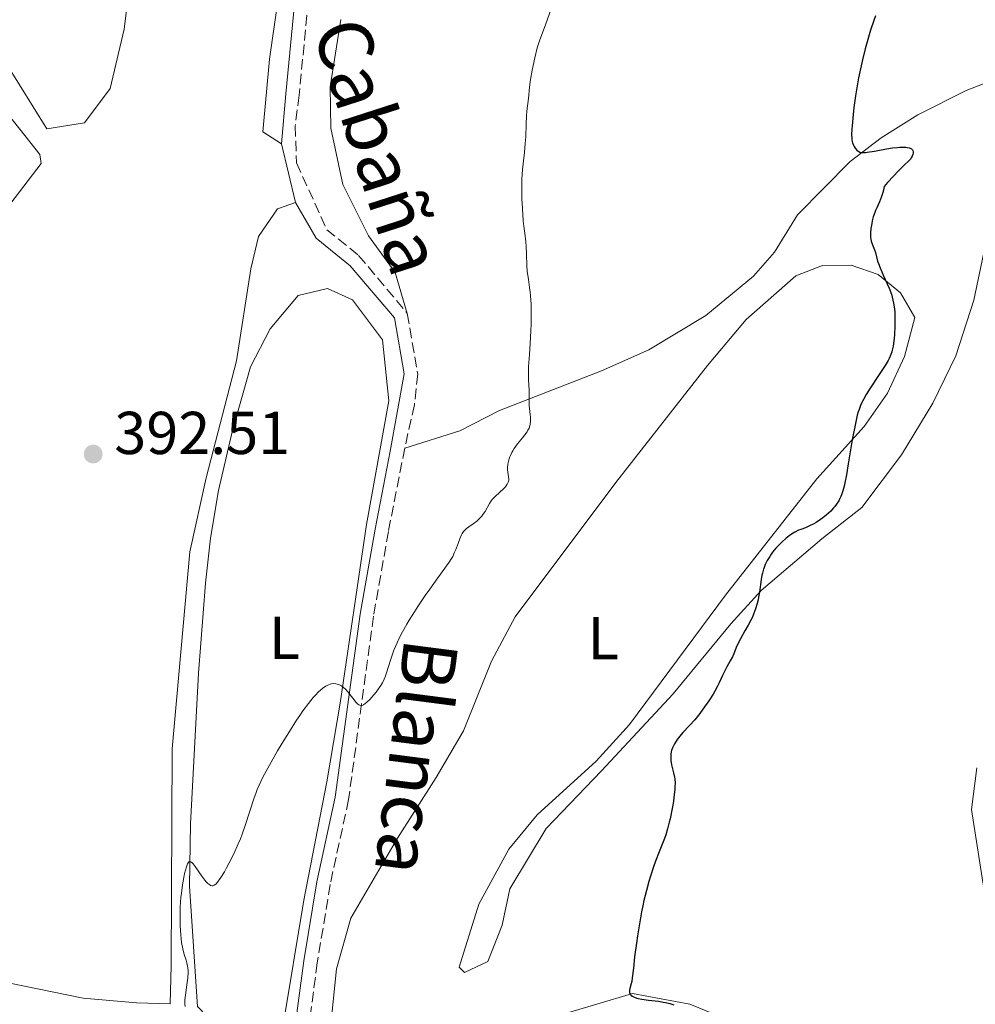
# Model space of a CAD drawing. Units: metres. Extents: x 628895 to 632342, y 4676411 to 4678788.
# Drawn here: x 631461 to 631619, y 4678228 to 4678391 of the extents above; entities that cross this region are included whole.
import ezdxf
from ezdxf.enums import TextEntityAlignment as Align

# ---------------------------------------------------------------- set-up
doc = ezdxf.new("R2010")
doc.units = ezdxf.units.M
doc.header["$MEASUREMENT"] = 0
doc.linetypes.add('DGN Style 3', pattern=[2.435890702152634, 1.739921930109024, -0.6959687720436097])
for name, color, linetype, lineweight in [('Camino', 7, 'DGN Style 3', 0), ('Cota de punto acotado terreno', 7, 'Continuous', 0), ('Curva de nivel directora', 30, 'Continuous', 30), ('Curva de nivel intermedia', 30, 'Continuous', 0), ('Etiqueta de uso rústico', 92, 'Continuous', 0), ('Línea de cambio de uso (parcela vista)', 92, 'Continuous', 0), ('Margen derecho', 7, 'Continuous', 0), ('Punto acotado terreno (símbolo)', 7, 'Continuous', 0)]:
    doc.layers.add(name, color=color, linetype=linetype, lineweight=lineweight)
doc.styles.add('Style-Arial', font='arial.ttf')

# ---------------------------------------------------------------- blocks, each defined once
blk = doc.blocks.new('5PATER')
at = {"layer": 'Punto acotado terreno (símbolo)', "linetype": 'Continuous', "lineweight": 0}
h = blk.add_hatch(color=51, dxfattribs=at)
edge = h.paths.add_edge_path()
edge.add_ellipse((0, 0), major_axis=(-0.1095731443231308, -0.1110710700762829), ratio=0.9994222409660317, start_angle=0, end_angle=360)

msp = doc.modelspace()

# ---------------------------------------------------------------- linework, layer by layer
at = {"layer": 'Camino', "color": 7, "linetype": 'DGN Style 3', "lineweight": 0}
for points in [[(631511.239999999, 4678423.359999999, 392.7400000000052), (631506.8999999982, 4678378.580000003, 393.1499999999943), (631506.25, 4678373.500000002, 393.1699999999984), (631506.469999999, 4678367.370000001, 393.1399999999995), (631511.4800000002, 4678356.309999999, 393.0099999999949), (631516.7499999986, 4678352.06, 393.2100000000065), (631524.8299999988, 4678342.45, 393.25)], [(631524.8299999988, 4678342.45, 393.25), (631526.5499999998, 4678332.399999999, 393.3699999999953), (631526.0100000012, 4678327.300000001, 393.3699999999953), (631524.3900000007, 4678320.120000001, 393.2799999999988)], [(631524.3900000007, 4678320.120000001, 393.2799999999988), (631521.6999999996, 4678306.29, 393.5099999999947), (631519.2199999985, 4678292.260000002, 394.1300000000048), (631515.0900000001, 4678261.870000003, 395.6699999999984), (631512.0399999992, 4678247.809999999, 395.7299999999959), (631509.909999999, 4678234.850000001, 395.570000000007), (631508.2500000005, 4678222.470000001, 395.5899999999965), (631506.6999999993, 4678213.86, 395.4900000000052), (631496.4699999989, 4678199.140000002, 395.2500000000001), (631485.0399999982, 4678186.320000002, 395.3200000000071), (631464.3099999991, 4678173.949999999, 395.7799999999989), (631470.2100000001, 4678152.750000001, 396.1100000000007), (631479.4200000011, 4678121.63, 396.9600000000063), (631481.9200000024, 4678113.840000001, 397.1499999999942), (631484.1900000009, 4678109.670000002, 397.1699999999982), (631492.010000002, 4678105.149999999, 397.5399999999938), (631527.8500000008, 4678095.49, 397.8000000000029)]]:
    msp.add_polyline3d(points, dxfattribs=at)
at = {"layer": 'Curva de nivel directora', "color": 30, "linetype": 'Continuous', "lineweight": 30, "elevation": 400, "flags": 128}
for points in [[(631602.4599999988, 4678391.760000001), (631602.1500000004, 4678390.980000001), (631601.6099999995, 4678389.380000001), (631601.0300000005, 4678387.440000001), (631600.7199999999, 4678386.300000001), (631600.2599999994, 4678384.449999999), (631599.8199999991, 4678382.490000002), (631599.6200000001, 4678381.480000001), (631599.4399999991, 4678380.470000001), (631599.1100000006, 4678378.470000001), (631598.8600000002, 4678376.580000003), (631598.7199999995, 4678375.430000001), (631598.5400000005, 4678373.510000001), (631598.5000000005, 4678372.949999999), (631598.469999999, 4678372.08), (631598.4899999992, 4678371.480000001), (631598.5199999983, 4678371.170000001), (631598.639999999, 4678370.710000002), (631598.8099999988, 4678370.300000001), (631598.9099999995, 4678370.100000001), (631599.0700000003, 4678369.830000003), (631599.360000001, 4678369.490000002), (631599.5599999998, 4678369.34), (631599.6699999993, 4678369.270000001), (631599.8599999994, 4678369.190000001), (631600.2399999994, 4678369.130000002), (631600.749999999, 4678369.130000002)], [(631600.749999999, 4678369.130000002), (631601.0700000008, 4678369.160000001), (631602.28, 4678369.350000001), (631604.2400000002, 4678369.710000001), (631605.2300000006, 4678369.86), (631606.0599999997, 4678369.960000001), (631606.4399999997, 4678369.99), (631606.9800000007, 4678370.000000002), (631607.4500000001, 4678369.980000001), (631607.669999999, 4678369.95), (631608.04, 4678369.869999999), (631608.1999999988, 4678369.810000001), (631608.3899999987, 4678369.699999999), (631608.5399999986, 4678369.560000001), (631608.5999999989, 4678369.449999999), (631608.6799999994, 4678369.210000004), (631608.6799999994, 4678369.08), (631608.6399999993, 4678368.79), (631608.5199999984, 4678368.49), (631608.3699999988, 4678368.220000003), (631608.2699999983, 4678368.080000001), (631608.0999999982, 4678367.869999999), (631607.8799999993, 4678367.65), (631607.3099999991, 4678367.12), (631606.6099999996, 4678366.470000002), (631606.1699999992, 4678366.029999999), (631605.3899999993, 4678365.210000002), (631604.4399999992, 4678364.130000002), (631603.8899999994, 4678363.480000001), (631603.7399999996, 4678362.850000001), (631603.6300000001, 4678362.470000001), (631603.4099999988, 4678361.789999999), (631603.0699999991, 4678360.92), (631602.6299999988, 4678359.940000001), (631602.4299999998, 4678359.480000001), (631602.3000000002, 4678359.140000001), (631602.07, 4678358.45), (631601.8899999988, 4678357.779999999), (631601.7999999995, 4678357.340000002), (631601.6699999998, 4678356.53), (631601.5999999985, 4678355.820000002), (631601.5999999985, 4678355.49), (631601.6200000007, 4678355.039999999), (631601.6499999998, 4678354.82), (631601.7399999991, 4678354.400000002), (631601.9400000003, 4678353.78), (631602.2699999989, 4678352.960000004), (631602.4199999986, 4678352.529999999), (631602.5999999996, 4678351.840000001), (631602.7899999997, 4678351.120000001), (631602.9199999993, 4678350.7), (631603.1999999987, 4678349.970000002), (631603.7799999998, 4678348.650000001), (631604.39, 4678347.320000002), (631604.6799999984, 4678346.640000002), (631605.0599999984, 4678345.62), (631605.2100000003, 4678345.130000001), (631605.4299999995, 4678344.16), (631605.5700000002, 4678343.199999999), (631605.6199999994, 4678342.570000002), (631605.6599999998, 4678341.270000001), (631605.6399999995, 4678340.270000001), (631605.5599999991, 4678338.930000001), (631605.5099999999, 4678338.289999999), (631605.3400000001, 4678337.01), (631605.2100000003, 4678336.370000001), (631605.1299999999, 4678336.08), (631604.9899999991, 4678335.66), (631604.7000000008, 4678335.000000001), (631604.5099999985, 4678334.650000002), (631604.0300000003, 4678333.840000001), (631603.0499999989, 4678332.32), (631601.5599999981, 4678330.060000001), (631600.900000001, 4678329.010000001), (631600.4200000004, 4678328.17), (631600.2100000002, 4678327.77), (631599.9399999998, 4678327.170000001), (631599.7000000007, 4678326.520000001), (631599.5800000001, 4678326.16), (631599.419999999, 4678325.590000001), (631599.0999999995, 4678324.210000002), (631598.5899999997, 4678321.520000001), (631597.9100000003, 4678317.510000001), (631597.5999999996, 4678315.710000001), (631597.3499999992, 4678314.390000002), (631597.2199999996, 4678313.82), (631597.0199999984, 4678313.060000001), (631596.8099999983, 4678312.390000002), (631596.6799999987, 4678312.080000001), (631596.4799999997, 4678311.650000002), (631596.3300000001, 4678311.380000002), (631595.9900000002, 4678310.850000001), (631595.6999999997, 4678310.460000001), (631595.4800000007, 4678310.199999999), (631595.009999999, 4678309.700000001), (631594.2299999989, 4678308.99), (631593.6999999991, 4678308.560000001), (631593.3300000003, 4678308.29), (631592.6199999996, 4678307.820000002), (631592.2300000007, 4678307.600000001), (631591.5099999988, 4678307.230000001)], [(631591.5099999988, 4678307.230000001), (631590.8299999991, 4678306.940000001), (631590.0400000003, 4678306.640000001), (631589.6800000003, 4678306.5), (631589.0599999989, 4678306.210000002), (631588.7699999984, 4678306.050000001), (631588.3300000003, 4678305.76), (631587.6299999985, 4678305.199999999), (631586.8999999998, 4678304.54), (631586.5099999986, 4678304.15), (631585.9299999997, 4678303.529999999), (631585.3799999999, 4678302.87), (631585.1299999994, 4678302.53), (631584.8999999993, 4678302.190000001), (631584.4900000002, 4678301.510000001), (631584.1599999995, 4678300.82), (631583.9800000006, 4678300.350000001), (631583.8699999988, 4678300.04), (631583.6900000002, 4678299.41), (631583.6099999996, 4678299.060000001), (631583.4699999989, 4678298.350000001), (631583.1899999994, 4678296.260000001), (631583.0499999986, 4678295.4), (631582.9700000003, 4678294.980000002), (631582.8200000006, 4678294.369999999), (631582.5599999991, 4678293.480000001), (631582.2300000006, 4678292.600000001), (631581.9699999989, 4678292.020000001), (631581.779999999, 4678291.62), (631581.35, 4678290.800000003), (631580.7999999999, 4678289.83), (631580.0600000002, 4678288.529999999), (631579.7400000005, 4678287.920000001), (631579.3600000005, 4678287.060000001), (631578.9499999993, 4678286.039999999), (631578.7300000002, 4678285.560000001), (631578.3599999992, 4678284.850000001), (631577.7899999992, 4678283.869999999), (631577.4999999986, 4678283.33), (631577.0699999994, 4678282.460000001), (631576.5199999996, 4678281.250000001), (631576.2400000002, 4678280.67), (631575.82, 4678279.87), (631575.5099999993, 4678279.36), (631574.7800000006, 4678278.220000001), (631573.8399999996, 4678276.850000001), (631573.2999999986, 4678276.130000001), (631572.4600000004, 4678275.08), (631571.6, 4678274.140000002), (631570.5000000002, 4678272.980000001), (631569.9799999995, 4678272.390000001), (631569.5700000004, 4678271.850000001), (631569.3800000004, 4678271.57), (631569.11, 4678271.140000002), (631568.8899999987, 4678270.690000001), (631568.7999999992, 4678270.470000001), (631568.6399999983, 4678270.010000001), (631568.5800000002, 4678269.78), (631568.5199999999, 4678269.420000001), (631568.4999999999, 4678269.060000001), (631568.4999999999, 4678268.820000002), (631568.5299999989, 4678268.340000001), (631568.6399999983, 4678267.619999999), (631568.949999999, 4678266.330000003), (631569.11, 4678265.600000001), (631569.1599999992, 4678265.240000002), (631569.1999999994, 4678264.660000003), (631569.1900000004, 4678263.980000001), (631569.1700000003, 4678263.58), (631569.0299999994, 4678262.310000001), (631568.9299999989, 4678261.580000003), (631568.739999999, 4678260.430000001), (631568.3799999991, 4678258.689999999), (631568.2499999994, 4678258.130000001), (631567.9599999988, 4678257.060000002), (631567.6599999993, 4678256.070000002), (631567.4499999993, 4678255.45), (631567.0400000003, 4678254.320000002), (631566.5899999987, 4678253.210000001), (631565.9699999995, 4678251.680000001), (631565.6299999999, 4678250.75), (631565.1200000001, 4678249.220000002), (631564.8600000008, 4678248.330000003), (631564.4499999996, 4678246.830000003), (631564.0400000005, 4678245.16), (631563.8499999985, 4678244.25), (631563.6600000006, 4678243.300000003), (631563.2999999984, 4678241.320000002), (631562.99, 4678239.33), (631562.8099999991, 4678238.07), (631562.5099999994, 4678235.83), (631562.2999999993, 4678233.970000001), (631562.1200000006, 4678232.340000001), (631562.02, 4678231.730000001), (631561.889999998, 4678231.190000001), (631561.7199999982, 4678230.560000001), (631561.6800000002, 4678230.28), (631561.669999999, 4678230.03), (631561.6800000002, 4678229.910000001), (631561.7299999995, 4678229.740000002), (631561.8199999988, 4678229.59)], [(631561.8199999988, 4678229.59), (631561.889999998, 4678229.5), (631562.0899999993, 4678229.33), (631562.2199999989, 4678229.25), (631562.5000000005, 4678229.12), (631562.8499999992, 4678229.000000002), (631563.0999999995, 4678228.930000001), (631563.6799999987, 4678228.810000001), (631564.8099999995, 4678228.66), (631566.4500000001, 4678228.470000002), (631567.2399999991, 4678228.34), (631567.6199999991, 4678228.270000001), (631568.3399999988, 4678228.09), (631568.9800000003, 4678227.880000002)]]:
    msp.add_lwpolyline(points, dxfattribs=at)
at = {"layer": 'Curva de nivel intermedia', "color": 30, "linetype": 'Continuous', "lineweight": 0, "elevation": 395.0000000000001, "flags": 128}
for points in [[(631549.7900000013, 4678396.119999999), (631547.7200000016, 4678390.259999999), (631546.7800000005, 4678387.769999999), (631546.51, 4678386.939999999), (631546.3700000015, 4678386.460000001), (631545.9500000012, 4678384.789999999), (631545.6900000019, 4678383.550000001), (631545.530000001, 4678382.739999999), (631545.2600000006, 4678381.230000001), (631545.0900000007, 4678379.91), (631544.9200000009, 4678378.050000001), (631544.8100000012, 4678377.230000001), (631544.6600000015, 4678375.980000001), (631544.5900000001, 4678375.199999998), (631544.5300000019, 4678373.789999999), (631544.4500000014, 4678371.680000001), (631544.3900000011, 4678370.619999998), (631544.2400000013, 4678369.140000001), (631544.010000001, 4678367.239999998), (631543.9200000018, 4678366.26), (631543.8300000001, 4678364.720000001), (631543.8099999999, 4678363.649999999), (631543.8300000001, 4678361.449999999), (631543.9000000015, 4678359.829999999), (631544.0400000003, 4678357.810000001), (631544.1400000007, 4678356.92), (631544.2900000005, 4678355.739999998), (631544.4800000006, 4678354.3), (631544.5400000009, 4678353.539999999), (631544.5900000001, 4678352.25), (631544.6500000004, 4678350.390000001), (631544.7199999996, 4678349.46), (631544.9100000019, 4678348.09), (631545.0999999996, 4678346.76), (631545.1900000012, 4678346.009999999), (631545.3000000007, 4678344.71), (631545.3299999998, 4678343.970000001), (631545.35, 4678342.359999999), (631545.3299999998, 4678340.66), (631545.3000000007, 4678339.539999999), (631545.2000000002, 4678337.48), (631545.0700000006, 4678335.609999998), (631544.9299999997, 4678333.659999999), (631544.9000000008, 4678332.77), (631544.9200000009, 4678331.409999999), (631545.0000000013, 4678329.720000002), (631545.0199999993, 4678328.999999999), (631545.0199999993, 4678328.13), (631545.0300000004, 4678327.15), (631545.0700000006, 4678326.619999999)], [(631545.0700000006, 4678326.619999999), (631545.1300000009, 4678326.220000001), (631545.2100000014, 4678325.630000001), (631545.2400000005, 4678325.32), (631545.2600000006, 4678324.84), (631545.2500000016, 4678324.59), (631545.1800000002, 4678324.09), (631545.1300000009, 4678323.829999999), (631545.0000000013, 4678323.449999999), (631544.8100000012, 4678323.069999999), (631544.6700000005, 4678322.819999999), (631544.3200000018, 4678322.31), (631543.9300000007, 4678321.810000001), (631543.3800000009, 4678321.140000001), (631543.1100000005, 4678320.81), (631542.5400000004, 4678320.05), (631542.3000000013, 4678319.67), (631542.1600000004, 4678319.42), (631541.91, 4678318.909999999), (631541.8099999995, 4678318.670000001), (631541.6500000008, 4678318.179999999), (631541.53, 4678317.720000001), (631541.4699999997, 4678317.430000001), (631541.4200000005, 4678316.890000002), (631541.4200000005, 4678316.619999998), (631541.4699999997, 4678316.140000001), (631541.6200000017, 4678315.349999999), (631541.6399999995, 4678315), (631541.6300000006, 4678314.83), (631541.5400000013, 4678314.48), (631541.3700000013, 4678314.130000001), (631541.2199999995, 4678313.890000001), (631541.100000001, 4678313.730000001), (631540.8000000013, 4678313.409999999), (631540.1900000012, 4678312.84), (631539.3100000005, 4678312.029999999), (631538.9100000004, 4678311.599999999), (631538.7400000006, 4678311.38), (631538.440000001, 4678310.930000001), (631537.7100000001, 4678309.630000002), (631537.3600000015, 4678309.100000001), (631537.1700000014, 4678308.849999999), (631536.8600000008, 4678308.51), (631536.3400000001, 4678308.02), (631535.77, 4678307.59), (631535.000000001, 4678307.07), (631534.6600000013, 4678306.819999999), (631534.2900000003, 4678306.489999998), (631534.1300000015, 4678306.300000001), (631533.9100000004, 4678305.970000001), (631533.8099999997, 4678305.769999999), (631533.5900000007, 4678305.279999999), (631533.2300000008, 4678304.329999999), (631532.8700000009, 4678303.349999999), (631532.6699999998, 4678302.859999998), (631532.3500000001, 4678302.159999999), (631532.1700000013, 4678301.830000001), (631531.7700000012, 4678301.210000002), (631529.8700000013, 4678298.640000001), (631528.5400000014, 4678296.770000001), (631527.8000000016, 4678295.699999999), (631526.6900000006, 4678294.039999999), (631525.6300000012, 4678292.409999999), (631525.1600000019, 4678291.640000001), (631524.7300000006, 4678290.930000001), (631524.0100000007, 4678289.66), (631523.4400000008, 4678288.539999999), (631523.13, 4678287.859999998), (631522.6200000005, 4678286.619999998), (631522.1700000011, 4678285.33), (631521.6799999995, 4678283.769999998), (631521.4600000003, 4678283.07), (631521.1500000019, 4678282.230000001), (631520.9800000021, 4678281.83), (631520.6900000015, 4678281.24), (631520.3400000005, 4678280.640000002), (631520.1300000004, 4678280.33), (631519.6500000021, 4678279.680000001), (631518.9400000013, 4678278.84), (631518.5900000003, 4678278.449999998), (631518.0800000008, 4678277.970000001), (631517.8500000006, 4678277.779999998), (631517.5800000001, 4678277.609999998), (631517.4500000004, 4678277.55), (631517.2800000005, 4678277.489999999), (631517.1700000011, 4678277.480000001), (631516.9699999999, 4678277.51), (631516.770000001, 4678277.599999999), (631516.6400000014, 4678277.699999999), (631516.3600000021, 4678277.99), (631515.8099999998, 4678278.67), (631514.9800000006, 4678279.74), (631514.5500000014, 4678280.21), (631514.3300000001, 4678280.409999998), (631513.900000001, 4678280.720000001), (631513.4699999996, 4678280.939999999), (631513.1800000012, 4678281.029999998), (631512.9900000013, 4678281.07), (631512.6200000002, 4678281.100000001), (631512.2500000015, 4678281.059999999), (631512.0599999991, 4678281.019999999)], [(631512.0599999991, 4678281.019999999), (631511.780000002, 4678280.920000001), (631511.3200000017, 4678280.679999999), (631511.0700000012, 4678280.519999999), (631510.5400000014, 4678280.100000001), (631510.0000000006, 4678279.609999998), (631509.7100000001, 4678279.310000001), (631509.2300000016, 4678278.789999999), (631508.4300000014, 4678277.82), (631507.5000000016, 4678276.58), (631506.9899999998, 4678275.84), (631506.4400000023, 4678275.02), (631505.2799999999, 4678273.189999999), (631504.0900000008, 4678271.249999999), (631503.3300000008, 4678269.960000002), (631501.9699999996, 4678267.579999999), (631501.1700000016, 4678266.109999998), (631500.8400000008, 4678265.470000001), (631500.280000002, 4678264.289999999), (631499.9600000002, 4678263.54), (631499.7700000001, 4678263.039999999), (631499.4000000014, 4678261.990000002), (631498.0300000012, 4678257.76), (631497.4600000012, 4678256.17), (631497.1500000005, 4678255.359999999), (631496.7999999997, 4678254.539999999), (631496.070000001, 4678252.920000001), (631495.310000001, 4678251.4), (631494.8200000015, 4678250.48), (631494.5100000007, 4678249.930000001), (631493.9400000009, 4678248.989999998), (631493.6600000014, 4678248.58), (631493.5000000005, 4678248.359999998), (631493.2000000009, 4678247.999999999), (631493.0700000013, 4678247.869999999), (631492.8300000001, 4678247.690000001), (631492.6100000008, 4678247.599999999), (631492.4800000013, 4678247.59), (631492.2199999997, 4678247.659999999), (631492.0800000011, 4678247.730000001), (631491.7800000017, 4678247.960000001), (631491.4700000009, 4678248.279999998), (631491.2499999997, 4678248.539999999), (631490.7900000014, 4678249.17), (631489.6500000015, 4678250.8), (631489.3099999995, 4678251.239999999), (631489.1599999998, 4678251.4), (631488.9299999995, 4678251.590000001), (631488.8300000012, 4678251.640000001), (631488.620000001, 4678251.590000001), (631488.5000000005, 4678251.430000001), (631488.400000002, 4678251.26), (631488.2099999998, 4678250.720000001), (631487.9200000014, 4678249.639999999), (631487.7699999994, 4678248.949999998), (631487.5599999994, 4678247.75), (631487.3700000016, 4678246.390000001), (631487.3, 4678245.66), (631487.2000000017, 4678244.109999999), (631487.1600000015, 4678242.690000001), (631487.1600000015, 4678241.98), (631487.1799999994, 4678240.949999999), (631487.270000001, 4678239.480000001), (631487.3400000003, 4678238.820000002), (631487.4200000007, 4678238.199999999), (631487.6300000009, 4678237.130000001), (631487.85, 4678236.220000002), (631488.1500000017, 4678235.249999999), (631488.2700000001, 4678234.829999999), (631488.400000002, 4678234.279999999), (631488.4400000002, 4678234.02), (631488.4900000015, 4678233.499999999), (631488.4900000015, 4678233.15), (631488.4300000012, 4678232.34), (631488.2700000001, 4678231.199999999), (631488.0399999999, 4678229.5), (631487.9600000017, 4678228.680000001), (631487.9500000007, 4678228.210000001), (631487.9600000017, 4678227.970000002), (631488.0100000009, 4678227.59)]]:
    msp.add_lwpolyline(points, dxfattribs=at)
at = {"layer": 'Línea de cambio de uso (parcela vista)', "color": 92, "linetype": 'Continuous', "lineweight": 0}
for points in [[(631505.9299999997, 4678411.91, 393.179999999993), (631502.0099999999, 4678384.57, 393.0399999999936), (631500.8899999997, 4678372.51, 392.9700000000012), (631503.9500000002, 4678370.57, 393.1399999999995)], [(631460.2999999998, 4678400.82, 391.6100000000006), (631458.29, 4678390.74, 391.3500000000058), (631458.2699999996, 4678383.99, 391.5500000000029), (631465.0499999998, 4678373.02, 391.5299999999988), (631471.3300000001, 4678374.029999999, 392.0399999999936), (631475.5599999997, 4678379.710000001, 392.3300000000018), (631477.8799999999, 4678389.529999999, 392.7899999999936), (631478.7800000003, 4678396.789999999, 393.0399999999936)], [(631513.8099999997, 4678391.119999999, 393.3999999999942), (631512.0199999996, 4678380, 393.4600000000065), (631512.1299999999, 4678373.119999999, 393.4600000000065), (631514.1200000001, 4678363.789999999, 393.4900000000052), (631518.4199999999, 4678355.279999999, 393.570000000007), (631522.8300000001, 4678349.24, 393.5099999999948), (631524.8300000001, 4678342.449999999, 393.2599999999948)], [(631524.3899999997, 4678320.119999999, 393.2799999999988), (631533.5199999996, 4678322.99, 393.8699999999953), (631540.1299999999, 4678326.369999999, 394.3699999999953), (631557.0199999996, 4678332.939999999, 396.3600000000006), (631564.8600000005, 4678336.41, 396.9799999999959), (631574.2999999998, 4678342.109999999, 397.7599999999948), (631582.2199999997, 4678348.619999999, 398.2700000000041), (631585.7000000002, 4678352.57, 398.570000000007), (631589.5300000003, 4678358.779999999, 398.8399999999965), (631598.2199999997, 4678367.619999999, 399.9199999999983), (631603.3600000005, 4678371.52, 400.3399999999965), (631609.4400000004, 4678375.369999999, 401.2100000000065), (631617.4400000004, 4678379.369999999, 401.6100000000006), (631624.1500000004, 4678381.949999999, 402.4499999999971)], [(631457.6500000004, 4678358.83, 391.7400000000052), (631464.1600000003, 4678367.300000001, 391.6300000000047), (631463.8899999997, 4678368.789999999, 391.5800000000018), (631457.0300000003, 4678377.460000001, 391.3500000000058)], [(631512.04, 4678223.560000001, 396), (631513.0899999999, 4678233.82, 395.9700000000012), (631515.4600000001, 4678242.26, 396.1499999999942), (631523.2100000001, 4678255.49, 397.0299999999988), (631529.6200000001, 4678265.550000001, 397.7200000000012), (631534.1200000001, 4678273.25, 398), (631538.79, 4678284.84, 398.1000000000058), (631542.7100000001, 4678292.17, 398.1199999999953), (631559.4100000003, 4678314.41, 397.8699999999953), (631574.5700000003, 4678333.800000001, 397.9799999999959), (631581, 4678341.42, 398.1699999999983), (631589.2199999997, 4678348.65, 398.6300000000047), (631593.6600000003, 4678350.380000001, 398.9700000000012), (631598.4100000003, 4678350.460000001, 399.4700000000012), (631602.9000000004, 4678348.890000001, 399.9100000000035), (631606.5700000003, 4678345.859999999, 400.3300000000018), (631608.9699999997, 4678341.75, 400.570000000007), (631607.2300000006, 4678335.279999999, 400.25), (631604.4000000004, 4678329.210000001, 400.3899999999995), (631600.5599999997, 4678323.730000001, 400.4799999999959), (631592.7300000006, 4678315.039999999, 399.1999999999971), (631577.5499999998, 4678295.74, 399.1600000000035), (631561.6699999999, 4678274.300000001, 399.3500000000058), (631556.1100000005, 4678268.27, 399.25), (631546.3300000001, 4678259.380000001, 398.8399999999965), (631541.6799999997, 4678253.640000001, 398.5800000000018), (631536.7100000001, 4678244.57, 398.2299999999959), (631533.4299999997, 4678234.100000001, 397.6999999999971), (631534.3200000003, 4678233.24, 397.8600000000006), (631538.1500000004, 4678235.050000001, 398.5399999999936), (631540.54, 4678241.08, 398.9199999999983), (631541.7999999998, 4678247.08, 398.9799999999959), (631547.8200000003, 4678257.09, 399.1600000000035), (631557.04, 4678266.67, 399.5), (631568.8700000001, 4678279.430000001, 399.6900000000023), (631578.4800000006, 4678291.01, 399.8399999999965), (631583.5, 4678296.550000001, 400.0099999999948), (631593.5199999996, 4678305.08, 400.6999999999971), (631600.1600000003, 4678310.310000001, 401.1499999999942), (631606.7599999999, 4678319.01, 401.820000000007), (631611.9199999999, 4678327.550000001, 402.1000000000058), (631615.7400000002, 4678335.439999999, 402.2299999999959), (631618.7599999999, 4678344.66, 402.3000000000029), (631622.4900000002, 4678362.51, 402.929999999993)], [(631506.2999999998, 4678360.800000001, 393), (631503.3099999997, 4678359.75, 392.8999999999942), (631500.1500000004, 4678355.199999999, 392.4799999999959), (631498.8700000001, 4678349.82, 392.4400000000023), (631496.5199999996, 4678334.57, 392.8899999999995), (631491.5099999999, 4678315.220000001, 393.1999999999971), (631488.7599999999, 4678302.949999999, 393.3800000000047), (631485.8499999996, 4678270.310000001, 394.25), (631485.6799999997, 4678234.4, 394.6999999999971), (631485.54, 4678228.039999999, 394.9400000000023), (631479.9299999997, 4678228.180000001, 394.4900000000052), (631471.0899999999, 4678229, 394.1600000000035), (631458.9299999997, 4678231.439999999, 393.6399999999995)], [(631499.5999999996, 4678224.140000001, 395.3300000000018), (631491.5899999999, 4678225.99, 395.1999999999971), (631490.0599999997, 4678227.59, 395.1399999999995), (631488.7199999997, 4678247.550000001, 395), (631488.9000000004, 4678257.859999999, 394.7299999999959), (631490.2199999997, 4678282.810000001, 394.1399999999995), (631491.3899999997, 4678297.75, 393.679999999993), (631492.2300000006, 4678305.180000001, 393.4799999999959), (631493.5099999999, 4678313.08, 393.4100000000035), (631495.7999999998, 4678322.810000001, 393.2899999999936), (631498.8099999997, 4678333.58, 393.0899999999965), (631502.0700000003, 4678339.869999999, 392.8399999999965), (631506.7100000001, 4678345.430000001, 392.8800000000047), (631511.5800000001, 4678346.560000001, 393), (631515.7599999999, 4678344.67, 393.0599999999977), (631520.7000000002, 4678338.09, 393.2299999999959), (631521.7400000002, 4678327.980000001, 393.2599999999948), (631518.0899999999, 4678307.480000001, 393.5200000000041), (631513.7000000002, 4678277.850000001, 395.0899999999965), (631511.5099999999, 4678264.82, 395.6699999999983), (631507.6699999999, 4678245.189999999, 395.5399999999936), (631504.2100000001, 4678224.220000001, 395.5), (631499.5999999996, 4678224.140000001, 395.3300000000018)], [(631619.25, 4678267.140000001, 403.9900000000052), (631618.3399999999, 4678260.26, 404.1699999999983), (631622.2999999998, 4678234.77, 404.429999999993)], [(631578.5899999999, 4678225.16, 401.2899999999936), (631571.6799999997, 4678227.960000001, 400.25), (631562.1699999999, 4678229.75, 400.0599999999977), (631556.2199999997, 4678228.01, 399.7899999999936), (631546.9199999999, 4678225.230000001, 399.3600000000006)]]:
    msp.add_polyline3d(points, dxfattribs=at)
at = {"layer": 'Margen derecho', "color": 7, "linetype": 'Continuous', "lineweight": 0, "extrusion": (0.003025236228369903, -0.01257725868323168, 0.9999163267542828), "elevation": -56537.53114147244, "flags": 128}
msp.add_lwpolyline([(631499.8703517871, 4678029.500225178), (631502.2207343471, 4678019.729452341)], dxfattribs=at)
at = {"layer": 'Margen derecho', "color": 7, "linetype": 'Continuous', "lineweight": 0}
for points in [[(631508.9899999981, 4678423.469999999, 392.8300000000016), (631504.6700000019, 4678378.830000003, 393.0299999999989), (631503.9499999977, 4678370.570000002, 393.1300000000048)], [(631506.3000000013, 4678360.800000002, 393), (631509.7199999989, 4678354.890000002, 392.8800000000047), (631515.329999997, 4678350.31, 393.0299999999989), (631522.6999999987, 4678341.720000001, 393.0800000000019), (631524.2899999979, 4678332.430000001, 393.2799999999988), (631521.9699999979, 4678319.600000002, 393.2400000000054), (631519.489999999, 4678306.699999999, 393.4700000000012), (631516.9899999978, 4678292.600000001, 394.2299999999959), (631512.8700000006, 4678262.260000002, 395.699999999997), (631509.8299999986, 4678248.230000001, 395.6600000000035), (631507.6799999983, 4678235.180000001, 395.4600000000065), (631506.0199999998, 4678222.810000001, 395.5099999999949), (631504.5199999999, 4678214.440000001, 395.2599999999947), (631494.739999999, 4678200.580000004, 395.1499999999942), (631483.5100000014, 4678187.980000001, 395.1900000000023), (631466.8900000006, 4678178.330000003, 395.3999999999942), (631461.5100000006, 4678174.81, 395.9600000000063), (631448.6000000001, 4678161.430000001, 396.6499999999943), (631444.2100000002, 4678155.260000004, 396.9100000000036), (631417.4799999997, 4678111.95, 399.2200000000014), (631411.9499999976, 4678103.840000001, 399.9600000000065), (631402.9499999988, 4678096.609999999, 401.3399999999966)]]:
    msp.add_polyline3d(points, dxfattribs=at)

# ---------------------------------------------------------------- block references
at = {"layer": 'Punto acotado terreno (símbolo)', "color": 7, "linetype": 'Continuous', "lineweight": 0, "xscale": 10, "yscale": 10, "zscale": 10}
msp.add_blockref('5PATER', (631472.7600000004, 4678319.140000002, 392.5099999999948), dxfattribs=at)

# ---------------------------------------------------------------- texts
at = {"color": 7, "linetype": 'Continuous', "lineweight": 0, "style": 'Style-Arial'}
for s, rotation, p in [('Cabaña', 287.88145, (631515.7491456552, 4678368.741798678, 393.5500000000029)), ('Blanca', 262.65613, (631521.8976690178, 4678269.488653309, 395.7799999999988))]:
    msp.add_text(s, height=9, rotation=rotation, dxfattribs=at).set_placement(p, align=Align.CENTER)
at = {"layer": 'Cota de punto acotado terreno', "color": 7, "linetype": 'Continuous', "lineweight": 0, "style": 'Style-Arial'}
msp.add_text('392.51', height=7.000000000000002, dxfattribs=at).set_placement((631476.2600000009, 4678319.140000002, 392.5099999999948))
at = {"layer": 'Etiqueta de uso rústico', "color": 92, "linetype": 'Continuous', "lineweight": 0, "style": 'Style-Arial'}
for p in [(631504.4614203788, 4678288.700009997, 394.4100000000035), (631557.311420382, 4678288.630009998, 398.679999999993)]:
    msp.add_text('L', height=7.000000000000002, dxfattribs=at).set_placement(p, align=Align.MIDDLE_CENTER)

doc.saveas('drawing.dxf')
